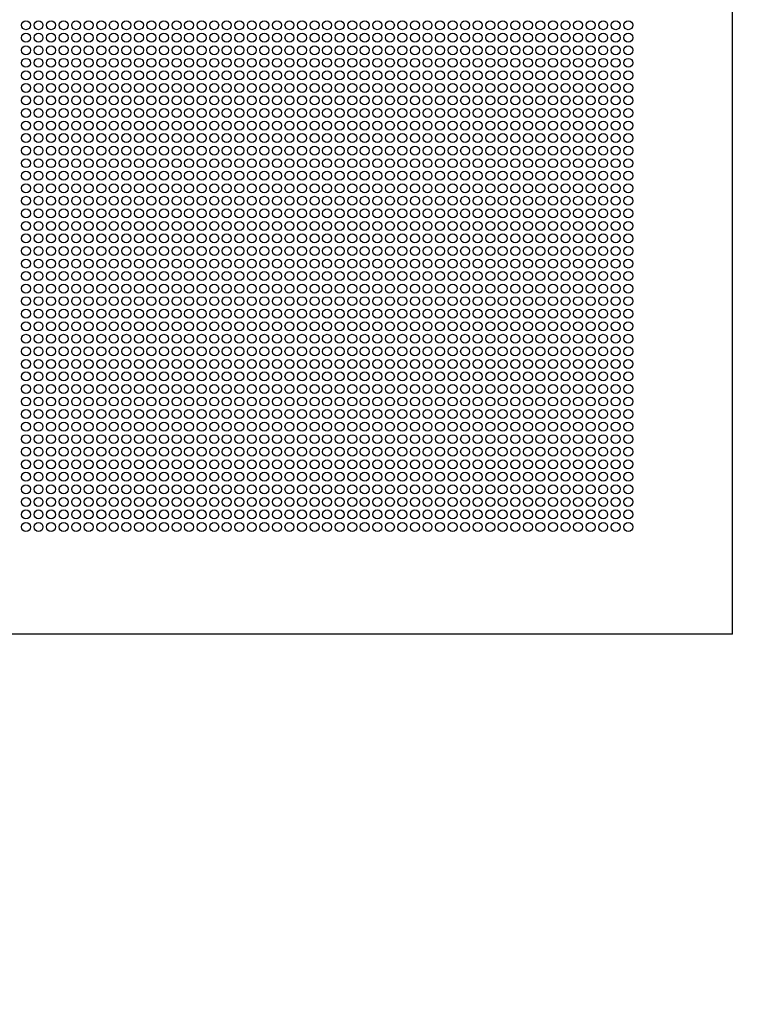
# Model space of a CAD drawing. Units: inches. Extents: x -436 to 12235, y 715 to 15714.
# Drawn here: x 9460 to 9861, y 2200 to 2749 of the extents above; entities that cross this region are included whole.
import ezdxf

# ---------------------------------------------------------------- set-up
doc = ezdxf.new("R2010")
doc.units = ezdxf.units.IN
doc.layers.add('AC outcome', color=135, linetype='Continuous')
doc.layers.add('Panel dimension', color=1, linetype='Continuous')
doc.styles.add('AKC', font='TAHOMA.TTF')
doc.dimstyles.new('AKC 50', dxfattribs={"dimscale": 70, "dimtxt": 1, "dimasz": 1, "dimexe": 0.3, "dimexo": 0.3, "dimgap": 0.5, "dimtad": 1, "dimdec": 0, "dimrnd": 0.0001, "dimzin": 12, "dimtxsty": 'AKC', "dimblk": 'OBLIQUE', "dimcen": 0.09, "dimclrd": 256, "dimclre": 256, "dimclrt": 256, "dimadec": 3, "dimazin": 3, "dimtfac": 1, "dimtdec": 0, "dimtix": 1, "dimtmove": 0, "dimatfit": 3, "dimldrblk": 'OBLIQUE', "dimfxl": 1, "dimtolj": 1, "dimtzin": 0, "dimlwd": -1, "dimlwe": -1, "dimarcsym": 0})

# ---------------------------------------------------------------- blocks, each defined once
blk = doc.blocks.new('_Oblique')
at = {"color": 0, "linetype": 'ByBlock', "lineweight": -2}
blk.add_line((-0.5, -0.5), (0.5, 0.5), dxfattribs=at)
blk = doc.blocks.new('*D18')
at = {"layer": 'Defpoints', "color": 0}
for p in [(11900, 2289), (7828.03, 2200), (11900, 1411.08)]:
    blk.add_point(p, dxfattribs=at)
at = {"layer": 'Panel dimension'}
for p, q in [((11900, 2268), (11900, 1390.08)), ((7828.03, 2179), (7828.03, 1390.08)), ((7828.03, 1411.08), (11900, 1411.08))]:
    blk.add_line(p, q, dxfattribs=at)
at = {"layer": 'Panel dimension', "xscale": 70, "yscale": 70, "zscale": 70, "rotation": 180}
blk.add_blockref('_Oblique', (7828.03, 1411.08), dxfattribs=at)
at = {"layer": 'Panel dimension', "xscale": 70, "yscale": 70, "zscale": 70}
blk.add_blockref('_Oblique', (11900, 1411.08), dxfattribs=at)
at = {"layer": 'Panel dimension', "insert": (9864.01, 1482.54), "char_height": 70, "attachment_point": 5, "style": 'AKC'}
blk.add_mtext('\\A1;4072', dxfattribs=at)
blk = doc.blocks.new('odvo nástavec 587')
at = {"linetype": 'ByBlock'}
for q in [(593.5, 593.5), (6.5, 6.5)]:
    blk.add_line((593.5, 6.5), q, dxfattribs=at)
for centre in [(199.37, 346.37), (206.37, 346.37), (213.37, 346.37), (220.37, 346.37), (227.37, 346.37), (234.37, 346.37), (241.37, 346.37), (248.37, 346.37), (255.37, 346.37), (262.37, 346.37), (269.37, 346.37), (276.37, 346.37), (283.37, 346.37), (290.37, 346.37), (297.37, 346.37), (304.37, 346.37), (311.37, 346.37), (318.37, 346.37), (325.37, 346.37), (332.37, 346.37), (339.37, 346.37), (346.37, 346.37), (353.37, 346.37), (360.37, 346.37), (367.37, 346.37), (374.37, 346.37), (381.37, 346.37), (388.37, 346.37), (395.37, 346.37), (402.37, 346.37), (409.37, 346.37), (416.37, 346.37), (423.37, 346.37), (430.37, 346.37), (437.37, 346.37), (444.37, 346.37), (451.37, 346.37), (458.37, 346.37), (465.37, 346.37), (472.37, 346.37), (479.37, 346.37), (486.37, 346.37), (493.37, 346.37), (500.37, 346.37), (507.37, 346.37), (514.37, 346.37), (521.37, 346.37), (528.37, 346.37), (535.37, 346.37), (199.37, 339.37), (206.37, 339.37), (213.37, 339.37), (220.37, 339.37), (227.37, 339.37), (234.37, 339.37), (241.37, 339.37), (248.37, 339.37), (255.37, 339.37), (262.37, 339.37), (269.37, 339.37), (276.37, 339.37), (283.37, 339.37), (290.37, 339.37), (297.37, 339.37), (304.37, 339.37), (311.37, 339.37), (318.37, 339.37), (325.37, 339.37), (332.37, 339.37), (339.37, 339.37), (346.37, 339.37), (353.37, 339.37), (360.37, 339.37), (367.37, 339.37), (374.37, 339.37), (381.37, 339.37), (388.37, 339.37), (395.37, 339.37), (402.37, 339.37), (409.37, 339.37), (416.37, 339.37), (423.37, 339.37), (430.37, 339.37), (437.37, 339.37), (444.37, 339.37), (451.37, 339.37), (458.37, 339.37), (465.37, 339.37), (472.37, 339.37), (479.37, 339.37), (486.37, 339.37), (493.37, 339.37), (500.37, 339.37), (507.37, 339.37), (514.37, 339.37), (521.37, 339.37), (528.37, 339.37), (535.37, 339.37), (199.37, 332.37), (206.37, 332.37), (213.37, 332.37), (220.37, 332.37), (227.37, 332.37), (234.37, 332.37), (241.37, 332.37), (248.37, 332.37), (255.37, 332.37), (262.37, 332.37), (269.37, 332.37), (276.37, 332.37), (283.37, 332.37), (290.37, 332.37), (297.37, 332.37), (304.37, 332.37), (311.37, 332.37), (318.37, 332.37), (325.37, 332.37), (332.37, 332.37), (339.37, 332.37), (346.37, 332.37), (353.37, 332.37), (360.37, 332.37), (367.37, 332.37), (374.37, 332.37), (381.37, 332.37), (388.37, 332.37), (395.37, 332.37), (402.37, 332.37), (409.37, 332.37), (416.37, 332.37), (423.37, 332.37), (430.37, 332.37), (437.37, 332.37), (444.37, 332.37), (451.37, 332.37), (458.37, 332.37), (465.37, 332.37), (472.37, 332.37), (479.37, 332.37), (486.37, 332.37), (493.37, 332.37), (500.37, 332.37), (507.37, 332.37), (514.37, 332.37), (521.37, 332.37), (528.37, 332.37), (535.37, 332.37), (199.37, 325.37), (206.37, 325.37), (213.37, 325.37), (220.37, 325.37), (227.37, 325.37), (234.37, 325.37), (241.37, 325.37), (248.37, 325.37), (255.37, 325.37), (262.37, 325.37), (269.37, 325.37), (276.37, 325.37), (283.37, 325.37), (290.37, 325.37), (297.37, 325.37), (304.37, 325.37), (311.37, 325.37), (318.37, 325.37), (325.37, 325.37), (332.37, 325.37), (339.37, 325.37), (346.37, 325.37), (353.37, 325.37), (360.37, 325.37), (367.37, 325.37), (374.37, 325.37), (381.37, 325.37), (388.37, 325.37), (395.37, 325.37), (402.37, 325.37), (409.37, 325.37), (416.37, 325.37), (423.37, 325.37), (430.37, 325.37), (437.37, 325.37), (444.37, 325.37), (451.37, 325.37), (458.37, 325.37), (465.37, 325.37), (472.37, 325.37), (479.37, 325.37), (486.37, 325.37), (493.37, 325.37), (500.37, 325.37), (507.37, 325.37), (514.37, 325.37), (521.37, 325.37), (528.37, 325.37), (535.37, 325.37), (199.37, 318.37), (206.37, 318.37), (213.37, 318.37), (220.37, 318.37), (227.37, 318.37), (234.37, 318.37), (241.37, 318.37), (248.37, 318.37), (255.37, 318.37), (262.37, 318.37), (269.37, 318.37), (276.37, 318.37), (283.37, 318.37), (290.37, 318.37), (297.37, 318.37), (304.37, 318.37), (311.37, 318.37), (318.37, 318.37), (325.37, 318.37), (332.37, 318.37), (339.37, 318.37), (346.37, 318.37), (353.37, 318.37), (360.37, 318.37), (367.37, 318.37), (374.37, 318.37), (381.37, 318.37), (388.37, 318.37), (395.37, 318.37), (402.37, 318.37), (409.37, 318.37), (416.37, 318.37), (423.37, 318.37), (430.37, 318.37), (437.37, 318.37), (444.37, 318.37), (451.37, 318.37), (458.37, 318.37), (465.37, 318.37), (472.37, 318.37), (479.37, 318.37), (486.37, 318.37), (493.37, 318.37), (500.37, 318.37), (507.37, 318.37), (514.37, 318.37), (521.37, 318.37), (528.37, 318.37), (535.37, 318.37), (199.37, 311.37), (206.37, 311.37), (213.37, 311.37), (220.37, 311.37), (227.37, 311.37), (234.37, 311.37), (241.37, 311.37), (248.37, 311.37), (255.37, 311.37), (262.37, 311.37), (269.37, 311.37), (276.37, 311.37), (283.37, 311.37), (290.37, 311.37), (297.37, 311.37), (304.37, 311.37), (311.37, 311.37), (318.37, 311.37), (325.37, 311.37), (332.37, 311.37), (339.37, 311.37), (346.37, 311.37), (353.37, 311.37), (360.37, 311.37), (367.37, 311.37), (374.37, 311.37), (381.37, 311.37), (388.37, 311.37), (395.37, 311.37), (402.37, 311.37), (409.37, 311.37), (416.37, 311.37), (423.37, 311.37), (430.37, 311.37), (437.37, 311.37), (444.37, 311.37), (451.37, 311.37), (458.37, 311.37), (465.37, 311.37), (472.37, 311.37), (479.37, 311.37), (486.37, 311.37), (493.37, 311.37), (500.37, 311.37), (507.37, 311.37), (514.37, 311.37), (521.37, 311.37), (528.37, 311.37), (535.37, 311.37), (199.37, 304.37), (206.37, 304.37), (213.37, 304.37), (220.37, 304.37), (227.37, 304.37), (234.37, 304.37), (241.37, 304.37), (248.37, 304.37), (255.37, 304.37), (262.37, 304.37), (269.37, 304.37), (276.37, 304.37), (283.37, 304.37), (290.37, 304.37), (297.37, 304.37), (304.37, 304.37), (311.37, 304.37), (318.37, 304.37), (325.37, 304.37), (332.37, 304.37), (339.37, 304.37), (346.37, 304.37), (353.37, 304.37), (360.37, 304.37), (367.37, 304.37), (374.37, 304.37), (381.37, 304.37), (388.37, 304.37), (395.37, 304.37), (402.37, 304.37), (409.37, 304.37), (416.37, 304.37), (423.37, 304.37), (430.37, 304.37), (437.37, 304.37), (444.37, 304.37), (451.37, 304.37), (458.37, 304.37), (465.37, 304.37), (472.37, 304.37), (479.37, 304.37), (486.37, 304.37), (493.37, 304.37), (500.37, 304.37), (507.37, 304.37), (514.37, 304.37), (521.37, 304.37), (528.37, 304.37), (535.37, 304.37), (199.37, 297.37), (206.37, 297.37), (213.37, 297.37), (220.37, 297.37), (227.37, 297.37), (234.37, 297.37), (241.37, 297.37), (248.37, 297.37), (255.37, 297.37), (262.37, 297.37), (269.37, 297.37), (276.37, 297.37), (283.37, 297.37), (290.37, 297.37), (297.37, 297.37), (304.37, 297.37), (311.37, 297.37), (318.37, 297.37), (325.37, 297.37), (332.37, 297.37), (339.37, 297.37), (346.37, 297.37), (353.37, 297.37), (360.37, 297.37), (367.37, 297.37), (374.37, 297.37), (381.37, 297.37), (388.37, 297.37), (395.37, 297.37), (402.37, 297.37), (409.37, 297.37), (416.37, 297.37), (423.37, 297.37), (430.37, 297.37), (437.37, 297.37), (444.37, 297.37), (451.37, 297.37), (458.37, 297.37), (465.37, 297.37), (472.37, 297.37), (479.37, 297.37), (486.37, 297.37), (493.37, 297.37), (500.37, 297.37), (507.37, 297.37), (514.37, 297.37), (521.37, 297.37), (528.37, 297.37), (535.37, 297.37), (199.37, 290.37), (206.37, 290.37), (213.37, 290.37), (220.37, 290.37), (227.37, 290.37), (234.37, 290.37), (241.37, 290.37), (248.37, 290.37), (255.37, 290.37), (262.37, 290.37), (269.37, 290.37), (276.37, 290.37), (283.37, 290.37), (290.37, 290.37), (297.37, 290.37), (304.37, 290.37), (311.37, 290.37), (318.37, 290.37), (325.37, 290.37), (332.37, 290.37), (339.37, 290.37), (346.37, 290.37), (353.37, 290.37), (360.37, 290.37), (367.37, 290.37), (374.37, 290.37), (381.37, 290.37), (388.37, 290.37), (395.37, 290.37), (402.37, 290.37), (409.37, 290.37), (416.37, 290.37), (423.37, 290.37), (430.37, 290.37), (437.37, 290.37), (444.37, 290.37), (451.37, 290.37), (458.37, 290.37), (465.37, 290.37), (472.37, 290.37), (479.37, 290.37), (486.37, 290.37), (493.37, 290.37), (500.37, 290.37), (507.37, 290.37), (514.37, 290.37), (521.37, 290.37), (528.37, 290.37), (535.37, 290.37), (199.37, 283.37), (206.37, 283.37), (213.37, 283.37), (220.37, 283.37), (227.37, 283.37), (234.37, 283.37), (241.37, 283.37), (248.37, 283.37), (255.37, 283.37), (262.37, 283.37), (269.37, 283.37), (276.37, 283.37), (283.37, 283.37), (290.37, 283.37), (297.37, 283.37), (304.37, 283.37), (311.37, 283.37), (318.37, 283.37), (325.37, 283.37), (332.37, 283.37), (339.37, 283.37), (346.37, 283.37), (353.37, 283.37), (360.37, 283.37), (367.37, 283.37), (374.37, 283.37), (381.37, 283.37), (388.37, 283.37), (395.37, 283.37), (402.37, 283.37), (409.37, 283.37), (416.37, 283.37), (423.37, 283.37), (430.37, 283.37), (437.37, 283.37), (444.37, 283.37), (451.37, 283.37), (458.37, 283.37), (465.37, 283.37), (472.37, 283.37), (479.37, 283.37), (486.37, 283.37), (493.37, 283.37), (500.37, 283.37), (507.37, 283.37), (514.37, 283.37), (521.37, 283.37), (528.37, 283.37), (535.37, 283.37), (199.37, 276.37), (206.37, 276.37), (213.37, 276.37), (220.37, 276.37), (227.37, 276.37), (234.37, 276.37), (241.37, 276.37), (248.37, 276.37), (255.37, 276.37), (262.37, 276.37), (269.37, 276.37), (276.37, 276.37), (283.37, 276.37), (290.37, 276.37), (297.37, 276.37), (304.37, 276.37), (311.37, 276.37), (318.37, 276.37), (325.37, 276.37), (332.37, 276.37), (339.37, 276.37), (346.37, 276.37), (353.37, 276.37), (360.37, 276.37), (367.37, 276.37), (374.37, 276.37), (381.37, 276.37), (388.37, 276.37), (395.37, 276.37), (402.37, 276.37), (409.37, 276.37), (416.37, 276.37), (423.37, 276.37), (430.37, 276.37), (437.37, 276.37), (444.37, 276.37), (451.37, 276.37), (458.37, 276.37), (465.37, 276.37), (472.37, 276.37), (479.37, 276.37), (486.37, 276.37), (493.37, 276.37), (500.37, 276.37), (507.37, 276.37), (514.37, 276.37), (521.37, 276.37), (528.37, 276.37), (535.37, 276.37), (199.37, 269.37), (206.37, 269.37), (213.37, 269.37), (220.37, 269.37), (227.37, 269.37), (234.37, 269.37), (241.37, 269.37), (248.37, 269.37), (255.37, 269.37), (262.37, 269.37), (269.37, 269.37), (276.37, 269.37), (283.37, 269.37), (290.37, 269.37), (297.37, 269.37), (304.37, 269.37), (311.37, 269.37), (318.37, 269.37), (325.37, 269.37), (332.37, 269.37), (339.37, 269.37), (346.37, 269.37), (353.37, 269.37), (360.37, 269.37), (367.37, 269.37), (374.37, 269.37), (381.37, 269.37), (388.37, 269.37), (395.37, 269.37), (402.37, 269.37), (409.37, 269.37), (416.37, 269.37), (423.37, 269.37), (430.37, 269.37), (437.37, 269.37), (444.37, 269.37), (451.37, 269.37), (458.37, 269.37), (465.37, 269.37), (472.37, 269.37), (479.37, 269.37), (486.37, 269.37), (493.37, 269.37), (500.37, 269.37), (507.37, 269.37), (514.37, 269.37), (521.37, 269.37), (528.37, 269.37), (535.37, 269.37), (199.37, 262.37), (206.37, 262.37), (213.37, 262.37), (220.37, 262.37), (227.37, 262.37), (234.37, 262.37), (241.37, 262.37), (248.37, 262.37), (255.37, 262.37), (262.37, 262.37), (269.37, 262.37), (276.37, 262.37), (283.37, 262.37), (290.37, 262.37), (297.37, 262.37), (304.37, 262.37), (311.37, 262.37), (318.37, 262.37), (325.37, 262.37), (332.37, 262.37), (339.37, 262.37), (346.37, 262.37), (353.37, 262.37), (360.37, 262.37), (367.37, 262.37), (374.37, 262.37), (381.37, 262.37), (388.37, 262.37), (395.37, 262.37), (402.37, 262.37), (409.37, 262.37), (416.37, 262.37), (423.37, 262.37), (430.37, 262.37), (437.37, 262.37), (444.37, 262.37), (451.37, 262.37), (458.37, 262.37), (465.37, 262.37), (472.37, 262.37), (479.37, 262.37), (486.37, 262.37), (493.37, 262.37), (500.37, 262.37), (507.37, 262.37), (514.37, 262.37), (521.37, 262.37), (528.37, 262.37), (535.37, 262.37), (199.37, 255.37), (206.37, 255.37), (213.37, 255.37), (220.37, 255.37), (227.37, 255.37), (234.37, 255.37), (241.37, 255.37), (248.37, 255.37), (255.37, 255.37), (262.37, 255.37), (269.37, 255.37), (276.37, 255.37), (283.37, 255.37), (290.37, 255.37), (297.37, 255.37), (304.37, 255.37), (311.37, 255.37), (318.37, 255.37), (325.37, 255.37), (332.37, 255.37), (339.37, 255.37), (346.37, 255.37), (353.37, 255.37), (360.37, 255.37), (367.37, 255.37), (374.37, 255.37), (381.37, 255.37), (388.37, 255.37), (395.37, 255.37), (402.37, 255.37), (409.37, 255.37), (416.37, 255.37), (423.37, 255.37), (430.37, 255.37), (437.37, 255.37), (444.37, 255.37), (451.37, 255.37), (458.37, 255.37), (465.37, 255.37), (472.37, 255.37), (479.37, 255.37), (486.37, 255.37), (493.37, 255.37), (500.37, 255.37), (507.37, 255.37), (514.37, 255.37), (521.37, 255.37), (528.37, 255.37), (535.37, 255.37), (199.37, 248.37), (206.37, 248.37), (213.37, 248.37), (220.37, 248.37), (227.37, 248.37), (234.37, 248.37), (241.37, 248.37), (248.37, 248.37), (255.37, 248.37), (262.37, 248.37), (269.37, 248.37), (276.37, 248.37), (283.37, 248.37), (290.37, 248.37), (297.37, 248.37), (304.37, 248.37), (311.37, 248.37), (318.37, 248.37), (325.37, 248.37), (332.37, 248.37), (339.37, 248.37), (346.37, 248.37), (353.37, 248.37), (360.37, 248.37), (367.37, 248.37), (374.37, 248.37), (381.37, 248.37), (388.37, 248.37), (395.37, 248.37), (402.37, 248.37), (409.37, 248.37), (416.37, 248.37), (423.37, 248.37), (430.37, 248.37), (437.37, 248.37), (444.37, 248.37), (451.37, 248.37), (458.37, 248.37), (465.37, 248.37), (472.37, 248.37), (479.37, 248.37), (486.37, 248.37), (493.37, 248.37), (500.37, 248.37), (507.37, 248.37), (514.37, 248.37), (521.37, 248.37), (528.37, 248.37), (535.37, 248.37), (199.37, 241.37), (206.37, 241.37), (213.37, 241.37), (220.37, 241.37), (227.37, 241.37), (234.37, 241.37), (241.37, 241.37), (248.37, 241.37), (255.37, 241.37), (262.37, 241.37), (269.37, 241.37), (276.37, 241.37), (283.37, 241.37), (290.37, 241.37), (297.37, 241.37), (304.37, 241.37), (311.37, 241.37), (318.37, 241.37), (325.37, 241.37), (332.37, 241.37), (339.37, 241.37), (346.37, 241.37), (353.37, 241.37), (360.37, 241.37), (367.37, 241.37), (374.37, 241.37), (381.37, 241.37), (388.37, 241.37), (395.37, 241.37), (402.37, 241.37), (409.37, 241.37), (416.37, 241.37), (423.37, 241.37), (430.37, 241.37), (437.37, 241.37), (444.37, 241.37), (451.37, 241.37), (458.37, 241.37), (465.37, 241.37), (472.37, 241.37), (479.37, 241.37), (486.37, 241.37), (493.37, 241.37), (500.37, 241.37), (507.37, 241.37), (514.37, 241.37), (521.37, 241.37), (528.37, 241.37), (535.37, 241.37), (199.37, 234.37), (206.37, 234.37), (213.37, 234.37), (220.37, 234.37), (227.37, 234.37), (234.37, 234.37), (241.37, 234.37), (248.37, 234.37), (255.37, 234.37), (262.37, 234.37), (269.37, 234.37), (276.37, 234.37), (283.37, 234.37), (290.37, 234.37), (297.37, 234.37), (304.37, 234.37), (311.37, 234.37), (318.37, 234.37), (325.37, 234.37), (332.37, 234.37), (339.37, 234.37), (346.37, 234.37), (353.37, 234.37), (360.37, 234.37), (367.37, 234.37), (374.37, 234.37), (381.37, 234.37), (388.37, 234.37), (395.37, 234.37), (402.37, 234.37), (409.37, 234.37), (416.37, 234.37), (423.37, 234.37), (430.37, 234.37), (437.37, 234.37), (444.37, 234.37), (451.37, 234.37), (458.37, 234.37), (465.37, 234.37), (472.37, 234.37), (479.37, 234.37), (486.37, 234.37), (493.37, 234.37), (500.37, 234.37), (507.37, 234.37), (514.37, 234.37), (521.37, 234.37), (528.37, 234.37), (535.37, 234.37), (199.37, 227.37), (206.37, 227.37), (213.37, 227.37), (220.37, 227.37), (227.37, 227.37), (234.37, 227.37), (241.37, 227.37), (248.37, 227.37), (255.37, 227.37), (262.37, 227.37), (269.37, 227.37), (276.37, 227.37), (283.37, 227.37), (290.37, 227.37), (297.37, 227.37), (304.37, 227.37), (311.37, 227.37), (318.37, 227.37), (325.37, 227.37), (332.37, 227.37), (339.37, 227.37), (346.37, 227.37), (353.37, 227.37), (360.37, 227.37), (367.37, 227.37), (374.37, 227.37), (381.37, 227.37), (388.37, 227.37), (395.37, 227.37), (402.37, 227.37), (409.37, 227.37), (416.37, 227.37), (423.37, 227.37), (430.37, 227.37), (437.37, 227.37), (444.37, 227.37), (451.37, 227.37), (458.37, 227.37), (465.37, 227.37), (472.37, 227.37), (479.37, 227.37), (486.37, 227.37), (493.37, 227.37), (500.37, 227.37), (507.37, 227.37), (514.37, 227.37), (521.37, 227.37), (528.37, 227.37), (535.37, 227.37), (199.37, 220.37), (206.37, 220.37), (213.37, 220.37), (220.37, 220.37), (227.37, 220.37), (234.37, 220.37), (241.37, 220.37), (248.37, 220.37), (255.37, 220.37), (262.37, 220.37), (269.37, 220.37), (276.37, 220.37), (283.37, 220.37), (290.37, 220.37), (297.37, 220.37), (304.37, 220.37), (311.37, 220.37), (318.37, 220.37), (325.37, 220.37), (332.37, 220.37), (339.37, 220.37), (346.37, 220.37), (353.37, 220.37), (360.37, 220.37), (367.37, 220.37), (374.37, 220.37), (381.37, 220.37), (388.37, 220.37), (395.37, 220.37), (402.37, 220.37), (409.37, 220.37), (416.37, 220.37), (423.37, 220.37), (430.37, 220.37), (437.37, 220.37), (444.37, 220.37), (451.37, 220.37), (458.37, 220.37), (465.37, 220.37), (472.37, 220.37), (479.37, 220.37), (486.37, 220.37), (493.37, 220.37), (500.37, 220.37), (507.37, 220.37), (514.37, 220.37), (521.37, 220.37), (528.37, 220.37), (535.37, 220.37), (199.37, 213.37), (206.37, 213.37), (213.37, 213.37), (220.37, 213.37), (227.37, 213.37), (234.37, 213.37), (241.37, 213.37), (248.37, 213.37), (255.37, 213.37), (262.37, 213.37), (269.37, 213.37), (276.37, 213.37), (283.37, 213.37), (290.37, 213.37), (297.37, 213.37), (304.37, 213.37), (311.37, 213.37), (318.37, 213.37), (325.37, 213.37), (332.37, 213.37), (339.37, 213.37), (346.37, 213.37), (353.37, 213.37), (360.37, 213.37), (367.37, 213.37), (374.37, 213.37), (381.37, 213.37), (388.37, 213.37), (395.37, 213.37), (402.37, 213.37), (409.37, 213.37), (416.37, 213.37), (423.37, 213.37), (430.37, 213.37), (437.37, 213.37), (444.37, 213.37), (451.37, 213.37), (458.37, 213.37), (465.37, 213.37), (472.37, 213.37), (479.37, 213.37), (486.37, 213.37), (493.37, 213.37), (500.37, 213.37), (507.37, 213.37), (514.37, 213.37), (521.37, 213.37), (528.37, 213.37), (535.37, 213.37), (199.37, 206.37), (206.37, 206.37), (213.37, 206.37), (220.37, 206.37), (227.37, 206.37), (234.37, 206.37), (241.37, 206.37), (248.37, 206.37), (255.37, 206.37), (262.37, 206.37), (269.37, 206.37), (276.37, 206.37), (283.37, 206.37), (290.37, 206.37), (297.37, 206.37), (304.37, 206.37), (311.37, 206.37), (318.37, 206.37), (325.37, 206.37), (332.37, 206.37), (339.37, 206.37), (346.37, 206.37), (353.37, 206.37), (360.37, 206.37), (367.37, 206.37), (374.37, 206.37), (381.37, 206.37), (388.37, 206.37), (395.37, 206.37), (402.37, 206.37), (409.37, 206.37), (416.37, 206.37), (423.37, 206.37), (430.37, 206.37), (437.37, 206.37), (444.37, 206.37), (451.37, 206.37), (458.37, 206.37), (465.37, 206.37), (472.37, 206.37), (479.37, 206.37), (486.37, 206.37), (493.37, 206.37), (500.37, 206.37), (507.37, 206.37), (514.37, 206.37), (521.37, 206.37), (528.37, 206.37), (535.37, 206.37), (199.37, 199.37), (206.37, 199.37), (213.37, 199.37), (220.37, 199.37), (227.37, 199.37), (234.37, 199.37), (241.37, 199.37), (248.37, 199.37), (255.37, 199.37), (262.37, 199.37), (269.37, 199.37), (276.37, 199.37), (283.37, 199.37), (290.37, 199.37), (297.37, 199.37), (304.37, 199.37), (311.37, 199.37), (318.37, 199.37), (325.37, 199.37), (332.37, 199.37), (339.37, 199.37), (346.37, 199.37), (353.37, 199.37), (360.37, 199.37), (367.37, 199.37), (374.37, 199.37), (381.37, 199.37), (388.37, 199.37), (395.37, 199.37), (402.37, 199.37), (409.37, 199.37), (416.37, 199.37), (423.37, 199.37), (430.37, 199.37), (437.37, 199.37), (444.37, 199.37), (451.37, 199.37), (458.37, 199.37), (465.37, 199.37), (472.37, 199.37), (479.37, 199.37), (486.37, 199.37), (493.37, 199.37), (500.37, 199.37), (507.37, 199.37), (514.37, 199.37), (521.37, 199.37), (528.37, 199.37), (535.37, 199.37), (199.37, 192.37), (206.37, 192.37), (213.37, 192.37), (220.37, 192.37), (227.37, 192.37), (234.37, 192.37), (241.37, 192.37), (248.37, 192.37), (255.37, 192.37), (262.37, 192.37), (269.37, 192.37), (276.37, 192.37), (283.37, 192.37), (290.37, 192.37), (297.37, 192.37), (304.37, 192.37), (311.37, 192.37), (318.37, 192.37), (325.37, 192.37), (332.37, 192.37), (339.37, 192.37), (346.37, 192.37), (353.37, 192.37), (360.37, 192.37), (367.37, 192.37), (374.37, 192.37), (381.37, 192.37), (388.37, 192.37), (395.37, 192.37), (402.37, 192.37), (409.37, 192.37), (416.37, 192.37), (423.37, 192.37), (430.37, 192.37), (437.37, 192.37), (444.37, 192.37), (451.37, 192.37), (458.37, 192.37), (465.37, 192.37), (472.37, 192.37), (479.37, 192.37), (486.37, 192.37), (493.37, 192.37), (500.37, 192.37), (507.37, 192.37), (514.37, 192.37), (521.37, 192.37), (528.37, 192.37), (535.37, 192.37), (199.37, 185.37), (206.37, 185.37), (213.37, 185.37), (220.37, 185.37), (227.37, 185.37), (234.37, 185.37), (241.37, 185.37), (248.37, 185.37), (255.37, 185.37), (262.37, 185.37), (269.37, 185.37), (276.37, 185.37), (283.37, 185.37), (290.37, 185.37), (297.37, 185.37), (304.37, 185.37), (311.37, 185.37), (318.37, 185.37), (325.37, 185.37), (332.37, 185.37), (339.37, 185.37), (346.37, 185.37), (353.37, 185.37), (360.37, 185.37), (367.37, 185.37), (374.37, 185.37), (381.37, 185.37), (388.37, 185.37), (395.37, 185.37), (402.37, 185.37), (409.37, 185.37), (416.37, 185.37), (423.37, 185.37), (430.37, 185.37), (437.37, 185.37), (444.37, 185.37), (451.37, 185.37), (458.37, 185.37), (465.37, 185.37), (472.37, 185.37), (479.37, 185.37), (486.37, 185.37), (493.37, 185.37), (500.37, 185.37), (507.37, 185.37), (514.37, 185.37), (521.37, 185.37), (528.37, 185.37), (535.37, 185.37), (199.37, 178.37), (206.37, 178.37), (213.37, 178.37), (220.37, 178.37), (227.37, 178.37), (234.37, 178.37), (241.37, 178.37), (248.37, 178.37), (255.37, 178.37), (262.37, 178.37), (269.37, 178.37), (276.37, 178.37), (283.37, 178.37), (290.37, 178.37), (297.37, 178.37), (304.37, 178.37), (311.37, 178.37), (318.37, 178.37), (325.37, 178.37), (332.37, 178.37), (339.37, 178.37), (346.37, 178.37), (353.37, 178.37), (360.37, 178.37), (367.37, 178.37), (374.37, 178.37), (381.37, 178.37), (388.37, 178.37), (395.37, 178.37), (402.37, 178.37), (409.37, 178.37), (416.37, 178.37), (423.37, 178.37), (430.37, 178.37), (437.37, 178.37), (444.37, 178.37), (451.37, 178.37), (458.37, 178.37), (465.37, 178.37), (472.37, 178.37), (479.37, 178.37), (486.37, 178.37), (493.37, 178.37), (500.37, 178.37), (507.37, 178.37), (514.37, 178.37), (521.37, 178.37), (528.37, 178.37), (535.37, 178.37), (199.37, 171.37), (206.37, 171.37), (213.37, 171.37), (220.37, 171.37), (227.37, 171.37), (234.37, 171.37), (241.37, 171.37), (248.37, 171.37), (255.37, 171.37), (262.37, 171.37), (269.37, 171.37), (276.37, 171.37), (283.37, 171.37), (290.37, 171.37), (297.37, 171.37), (304.37, 171.37), (311.37, 171.37), (318.37, 171.37), (325.37, 171.37), (332.37, 171.37), (339.37, 171.37), (346.37, 171.37), (353.37, 171.37), (360.37, 171.37), (367.37, 171.37), (374.37, 171.37), (381.37, 171.37), (388.37, 171.37), (395.37, 171.37), (402.37, 171.37), (409.37, 171.37), (416.37, 171.37), (423.37, 171.37), (430.37, 171.37), (437.37, 171.37), (444.37, 171.37), (451.37, 171.37), (458.37, 171.37), (465.37, 171.37), (472.37, 171.37), (479.37, 171.37), (486.37, 171.37), (493.37, 171.37), (500.37, 171.37), (507.37, 171.37), (514.37, 171.37), (521.37, 171.37), (528.37, 171.37), (535.37, 171.37), (199.37, 164.37), (206.37, 164.37), (213.37, 164.37), (220.37, 164.37), (227.37, 164.37), (234.37, 164.37), (241.37, 164.37), (248.37, 164.37), (255.37, 164.37), (262.37, 164.37), (269.37, 164.37), (276.37, 164.37), (283.37, 164.37), (290.37, 164.37), (297.37, 164.37), (304.37, 164.37), (311.37, 164.37), (318.37, 164.37), (325.37, 164.37), (332.37, 164.37), (339.37, 164.37), (346.37, 164.37), (353.37, 164.37), (360.37, 164.37), (367.37, 164.37), (374.37, 164.37), (381.37, 164.37), (388.37, 164.37), (395.37, 164.37), (402.37, 164.37), (409.37, 164.37), (416.37, 164.37), (423.37, 164.37), (430.37, 164.37), (437.37, 164.37), (444.37, 164.37), (451.37, 164.37), (458.37, 164.37), (465.37, 164.37), (472.37, 164.37), (479.37, 164.37), (486.37, 164.37), (493.37, 164.37), (500.37, 164.37), (507.37, 164.37), (514.37, 164.37), (521.37, 164.37), (528.37, 164.37), (535.37, 164.37), (199.37, 157.37), (206.37, 157.37), (213.37, 157.37), (220.37, 157.37), (227.37, 157.37), (234.37, 157.37), (241.37, 157.37), (248.37, 157.37), (255.37, 157.37), (262.37, 157.37), (269.37, 157.37), (276.37, 157.37), (283.37, 157.37), (290.37, 157.37), (297.37, 157.37), (304.37, 157.37), (311.37, 157.37), (318.37, 157.37), (325.37, 157.37), (332.37, 157.37), (339.37, 157.37), (346.37, 157.37), (353.37, 157.37), (360.37, 157.37), (367.37, 157.37), (374.37, 157.37), (381.37, 157.37), (388.37, 157.37), (395.37, 157.37), (402.37, 157.37), (409.37, 157.37), (416.37, 157.37), (423.37, 157.37), (430.37, 157.37), (437.37, 157.37), (444.37, 157.37), (451.37, 157.37), (458.37, 157.37), (465.37, 157.37), (472.37, 157.37), (479.37, 157.37), (486.37, 157.37), (493.37, 157.37), (500.37, 157.37), (507.37, 157.37), (514.37, 157.37), (521.37, 157.37), (528.37, 157.37), (535.37, 157.37), (199.37, 150.37), (206.37, 150.37), (213.37, 150.37), (220.37, 150.37), (227.37, 150.37), (234.37, 150.37), (241.37, 150.37), (248.37, 150.37), (255.37, 150.37), (262.37, 150.37), (269.37, 150.37), (276.37, 150.37), (283.37, 150.37), (290.37, 150.37), (297.37, 150.37), (304.37, 150.37), (311.37, 150.37), (318.37, 150.37), (325.37, 150.37), (332.37, 150.37), (339.37, 150.37), (346.37, 150.37), (353.37, 150.37), (360.37, 150.37), (367.37, 150.37), (374.37, 150.37), (381.37, 150.37), (388.37, 150.37), (395.37, 150.37), (402.37, 150.37), (409.37, 150.37), (416.37, 150.37), (423.37, 150.37), (430.37, 150.37), (437.37, 150.37), (444.37, 150.37), (451.37, 150.37), (458.37, 150.37), (465.37, 150.37), (472.37, 150.37), (479.37, 150.37), (486.37, 150.37), (493.37, 150.37), (500.37, 150.37), (507.37, 150.37), (514.37, 150.37), (521.37, 150.37), (528.37, 150.37), (535.37, 150.37), (199.37, 143.37), (206.37, 143.37), (213.37, 143.37), (220.37, 143.37), (227.37, 143.37), (234.37, 143.37), (241.37, 143.37), (248.37, 143.37), (255.37, 143.37), (262.37, 143.37), (269.37, 143.37), (276.37, 143.37), (283.37, 143.37), (290.37, 143.37), (297.37, 143.37), (304.37, 143.37), (311.37, 143.37), (318.37, 143.37), (325.37, 143.37), (332.37, 143.37), (339.37, 143.37), (346.37, 143.37), (353.37, 143.37), (360.37, 143.37), (367.37, 143.37), (374.37, 143.37), (381.37, 143.37), (388.37, 143.37), (395.37, 143.37), (402.37, 143.37), (409.37, 143.37), (416.37, 143.37), (423.37, 143.37), (430.37, 143.37), (437.37, 143.37), (444.37, 143.37), (451.37, 143.37), (458.37, 143.37), (465.37, 143.37), (472.37, 143.37), (479.37, 143.37), (486.37, 143.37), (493.37, 143.37), (500.37, 143.37), (507.37, 143.37), (514.37, 143.37), (521.37, 143.37), (528.37, 143.37), (535.37, 143.37), (199.37, 136.37), (206.37, 136.37), (213.37, 136.37), (220.37, 136.37), (227.37, 136.37), (234.37, 136.37), (241.37, 136.37), (248.37, 136.37), (255.37, 136.37), (262.37, 136.37), (269.37, 136.37), (276.37, 136.37), (283.37, 136.37), (290.37, 136.37), (297.37, 136.37), (304.37, 136.37), (311.37, 136.37), (318.37, 136.37), (325.37, 136.37), (332.37, 136.37), (339.37, 136.37), (346.37, 136.37), (353.37, 136.37), (360.37, 136.37), (367.37, 136.37), (374.37, 136.37), (381.37, 136.37), (388.37, 136.37), (395.37, 136.37), (402.37, 136.37), (409.37, 136.37), (416.37, 136.37), (423.37, 136.37), (430.37, 136.37), (437.37, 136.37), (444.37, 136.37), (451.37, 136.37), (458.37, 136.37), (465.37, 136.37), (472.37, 136.37), (479.37, 136.37), (486.37, 136.37), (493.37, 136.37), (500.37, 136.37), (507.37, 136.37), (514.37, 136.37), (521.37, 136.37), (528.37, 136.37), (535.37, 136.37), (199.37, 129.37), (206.37, 129.37), (213.37, 129.37), (220.37, 129.37), (227.37, 129.37), (234.37, 129.37), (241.37, 129.37), (248.37, 129.37), (255.37, 129.37), (262.37, 129.37), (269.37, 129.37), (276.37, 129.37), (283.37, 129.37), (290.37, 129.37), (297.37, 129.37), (304.37, 129.37), (311.37, 129.37), (318.37, 129.37), (325.37, 129.37), (332.37, 129.37), (339.37, 129.37), (346.37, 129.37), (353.37, 129.37), (360.37, 129.37), (367.37, 129.37), (374.37, 129.37), (381.37, 129.37), (388.37, 129.37), (395.37, 129.37), (402.37, 129.37), (409.37, 129.37), (416.37, 129.37), (423.37, 129.37), (430.37, 129.37), (437.37, 129.37), (444.37, 129.37), (451.37, 129.37), (458.37, 129.37), (465.37, 129.37), (472.37, 129.37), (479.37, 129.37), (486.37, 129.37), (493.37, 129.37), (500.37, 129.37), (507.37, 129.37), (514.37, 129.37), (521.37, 129.37), (528.37, 129.37), (535.37, 129.37), (199.37, 122.37), (206.37, 122.37), (213.37, 122.37), (220.37, 122.37), (227.37, 122.37), (234.37, 122.37), (241.37, 122.37), (248.37, 122.37), (255.37, 122.37), (262.37, 122.37), (269.37, 122.37), (276.37, 122.37), (283.37, 122.37), (290.37, 122.37), (297.37, 122.37), (304.37, 122.37), (311.37, 122.37), (318.37, 122.37), (325.37, 122.37), (332.37, 122.37), (339.37, 122.37), (346.37, 122.37), (353.37, 122.37), (360.37, 122.37), (367.37, 122.37), (374.37, 122.37), (381.37, 122.37), (388.37, 122.37), (395.37, 122.37), (402.37, 122.37), (409.37, 122.37), (416.37, 122.37), (423.37, 122.37), (430.37, 122.37), (437.37, 122.37), (444.37, 122.37), (451.37, 122.37), (458.37, 122.37), (465.37, 122.37), (472.37, 122.37), (479.37, 122.37), (486.37, 122.37), (493.37, 122.37), (500.37, 122.37), (507.37, 122.37), (514.37, 122.37), (521.37, 122.37), (528.37, 122.37), (535.37, 122.37), (199.37, 115.37), (206.37, 115.37), (213.37, 115.37), (220.37, 115.37), (227.37, 115.37), (234.37, 115.37), (241.37, 115.37), (248.37, 115.37), (255.37, 115.37), (262.37, 115.37), (269.37, 115.37), (276.37, 115.37), (283.37, 115.37), (290.37, 115.37), (297.37, 115.37), (304.37, 115.37), (311.37, 115.37), (318.37, 115.37), (325.37, 115.37), (332.37, 115.37), (339.37, 115.37), (346.37, 115.37), (353.37, 115.37), (360.37, 115.37), (367.37, 115.37), (374.37, 115.37), (381.37, 115.37), (388.37, 115.37), (395.37, 115.37), (402.37, 115.37), (409.37, 115.37), (416.37, 115.37), (423.37, 115.37), (430.37, 115.37), (437.37, 115.37), (444.37, 115.37), (451.37, 115.37), (458.37, 115.37), (465.37, 115.37), (472.37, 115.37), (479.37, 115.37), (486.37, 115.37), (493.37, 115.37), (500.37, 115.37), (507.37, 115.37), (514.37, 115.37), (521.37, 115.37), (528.37, 115.37), (535.37, 115.37), (199.37, 108.37), (206.37, 108.37), (213.37, 108.37), (220.37, 108.37), (227.37, 108.37), (234.37, 108.37), (241.37, 108.37), (248.37, 108.37), (255.37, 108.37), (262.37, 108.37), (269.37, 108.37), (276.37, 108.37), (283.37, 108.37), (290.37, 108.37), (297.37, 108.37), (304.37, 108.37), (311.37, 108.37), (318.37, 108.37), (325.37, 108.37), (332.37, 108.37), (339.37, 108.37), (346.37, 108.37), (353.37, 108.37), (360.37, 108.37), (367.37, 108.37), (374.37, 108.37), (381.37, 108.37), (388.37, 108.37), (395.37, 108.37), (402.37, 108.37), (409.37, 108.37), (416.37, 108.37), (423.37, 108.37), (430.37, 108.37), (437.37, 108.37), (444.37, 108.37), (451.37, 108.37), (458.37, 108.37), (465.37, 108.37), (472.37, 108.37), (479.37, 108.37), (486.37, 108.37), (493.37, 108.37), (500.37, 108.37), (507.37, 108.37), (514.37, 108.37), (521.37, 108.37), (528.37, 108.37), (535.37, 108.37), (199.37, 101.37), (206.37, 101.37), (213.37, 101.37), (220.37, 101.37), (227.37, 101.37), (234.37, 101.37), (241.37, 101.37), (248.37, 101.37), (255.37, 101.37), (262.37, 101.37), (269.37, 101.37), (276.37, 101.37), (283.37, 101.37), (290.37, 101.37), (297.37, 101.37), (304.37, 101.37), (311.37, 101.37), (318.37, 101.37), (325.37, 101.37), (332.37, 101.37), (339.37, 101.37), (346.37, 101.37), (353.37, 101.37), (360.37, 101.37), (367.37, 101.37), (374.37, 101.37), (381.37, 101.37), (388.37, 101.37), (395.37, 101.37), (402.37, 101.37), (409.37, 101.37), (416.37, 101.37), (423.37, 101.37), (430.37, 101.37), (437.37, 101.37), (444.37, 101.37), (451.37, 101.37), (458.37, 101.37), (465.37, 101.37), (472.37, 101.37), (479.37, 101.37), (486.37, 101.37), (493.37, 101.37), (500.37, 101.37), (507.37, 101.37), (514.37, 101.37), (521.37, 101.37), (528.37, 101.37), (535.37, 101.37), (199.37, 94.37), (206.37, 94.37), (213.37, 94.37), (220.37, 94.37), (227.37, 94.37), (234.37, 94.37), (241.37, 94.37), (248.37, 94.37), (255.37, 94.37), (262.37, 94.37), (269.37, 94.37), (276.37, 94.37), (283.37, 94.37), (290.37, 94.37), (297.37, 94.37), (304.37, 94.37), (311.37, 94.37), (318.37, 94.37), (325.37, 94.37), (332.37, 94.37), (339.37, 94.37), (346.37, 94.37), (353.37, 94.37), (360.37, 94.37), (367.37, 94.37), (374.37, 94.37), (381.37, 94.37), (388.37, 94.37), (395.37, 94.37), (402.37, 94.37), (409.37, 94.37), (416.37, 94.37), (423.37, 94.37), (430.37, 94.37), (437.37, 94.37), (444.37, 94.37), (451.37, 94.37), (458.37, 94.37), (465.37, 94.37), (472.37, 94.37), (479.37, 94.37), (486.37, 94.37), (493.37, 94.37), (500.37, 94.37), (507.37, 94.37), (514.37, 94.37), (521.37, 94.37), (528.37, 94.37), (535.37, 94.37), (199.37, 87.37), (206.37, 87.37), (213.37, 87.37), (220.37, 87.37), (227.37, 87.37), (234.37, 87.37), (241.37, 87.37), (248.37, 87.37), (255.37, 87.37), (262.37, 87.37), (269.37, 87.37), (276.37, 87.37), (283.37, 87.37), (290.37, 87.37), (297.37, 87.37), (304.37, 87.37), (311.37, 87.37), (318.37, 87.37), (325.37, 87.37), (332.37, 87.37), (339.37, 87.37), (346.37, 87.37), (353.37, 87.37), (360.37, 87.37), (367.37, 87.37), (374.37, 87.37), (381.37, 87.37), (388.37, 87.37), (395.37, 87.37), (402.37, 87.37), (409.37, 87.37), (416.37, 87.37), (423.37, 87.37), (430.37, 87.37), (437.37, 87.37), (444.37, 87.37), (451.37, 87.37), (458.37, 87.37), (465.37, 87.37), (472.37, 87.37), (479.37, 87.37), (486.37, 87.37), (493.37, 87.37), (500.37, 87.37), (507.37, 87.37), (514.37, 87.37), (521.37, 87.37), (528.37, 87.37), (535.37, 87.37), (199.37, 80.37), (206.37, 80.37), (213.37, 80.37), (220.37, 80.37), (227.37, 80.37), (234.37, 80.37), (241.37, 80.37), (248.37, 80.37), (255.37, 80.37), (262.37, 80.37), (269.37, 80.37), (276.37, 80.37), (283.37, 80.37), (290.37, 80.37), (297.37, 80.37), (304.37, 80.37), (311.37, 80.37), (318.37, 80.37), (325.37, 80.37), (332.37, 80.37), (339.37, 80.37), (346.37, 80.37), (353.37, 80.37), (360.37, 80.37), (367.37, 80.37), (374.37, 80.37), (381.37, 80.37), (388.37, 80.37), (395.37, 80.37), (402.37, 80.37), (409.37, 80.37), (416.37, 80.37), (423.37, 80.37), (430.37, 80.37), (437.37, 80.37), (444.37, 80.37), (451.37, 80.37), (458.37, 80.37), (465.37, 80.37), (472.37, 80.37), (479.37, 80.37), (486.37, 80.37), (493.37, 80.37), (500.37, 80.37), (507.37, 80.37), (514.37, 80.37), (521.37, 80.37), (528.37, 80.37), (535.37, 80.37), (199.37, 73.37), (206.37, 73.37), (213.37, 73.37), (220.37, 73.37), (227.37, 73.37), (234.37, 73.37), (241.37, 73.37), (248.37, 73.37), (255.37, 73.37), (262.37, 73.37), (269.37, 73.37), (276.37, 73.37), (283.37, 73.37), (290.37, 73.37), (297.37, 73.37), (304.37, 73.37), (311.37, 73.37), (318.37, 73.37), (325.37, 73.37), (332.37, 73.37), (339.37, 73.37), (346.37, 73.37), (353.37, 73.37), (360.37, 73.37), (367.37, 73.37), (374.37, 73.37), (381.37, 73.37), (388.37, 73.37), (395.37, 73.37), (402.37, 73.37), (409.37, 73.37), (416.37, 73.37), (423.37, 73.37), (430.37, 73.37), (437.37, 73.37), (444.37, 73.37), (451.37, 73.37), (458.37, 73.37), (465.37, 73.37), (472.37, 73.37), (479.37, 73.37), (486.37, 73.37), (493.37, 73.37), (500.37, 73.37), (507.37, 73.37), (514.37, 73.37), (521.37, 73.37), (528.37, 73.37), (535.37, 73.37), (199.37, 66.37), (206.37, 66.37), (213.37, 66.37), (220.37, 66.37), (227.37, 66.37), (234.37, 66.37), (241.37, 66.37), (248.37, 66.37), (255.37, 66.37), (262.37, 66.37), (269.37, 66.37), (276.37, 66.37), (283.37, 66.37), (290.37, 66.37), (297.37, 66.37), (304.37, 66.37), (311.37, 66.37), (318.37, 66.37), (325.37, 66.37), (332.37, 66.37), (339.37, 66.37), (346.37, 66.37), (353.37, 66.37), (360.37, 66.37), (367.37, 66.37), (374.37, 66.37), (381.37, 66.37), (388.37, 66.37), (395.37, 66.37), (402.37, 66.37), (409.37, 66.37), (416.37, 66.37), (423.37, 66.37), (430.37, 66.37), (437.37, 66.37), (444.37, 66.37), (451.37, 66.37), (458.37, 66.37), (465.37, 66.37), (472.37, 66.37), (479.37, 66.37), (486.37, 66.37), (493.37, 66.37), (500.37, 66.37), (507.37, 66.37), (514.37, 66.37), (521.37, 66.37), (528.37, 66.37), (535.37, 66.37)]:
    blk.add_circle(centre, 2.5)

msp = doc.modelspace()

# ---------------------------------------------------------------- block references
at = {"layer": 'AC outcome'}
msp.add_blockref('odvo nástavec 587', (9264, 2400), dxfattribs=at)

# ---------------------------------------------------------------- dimensions: what is measured, and where the dimension line sits
at = {"layer": 'Panel dimension'}
dim = msp.add_linear_dim(base=(11900, 1411.08), p1=(7828.03, 2200), p2=(11900, 2289), dimstyle='AKC 50', dxfattribs=at)
dim.commit()
dim.dimension.update_dxf_attribs({"geometry": '*D18', "text_midpoint": (9864.01, 1482.54)})

doc.saveas('drawing.dxf')
